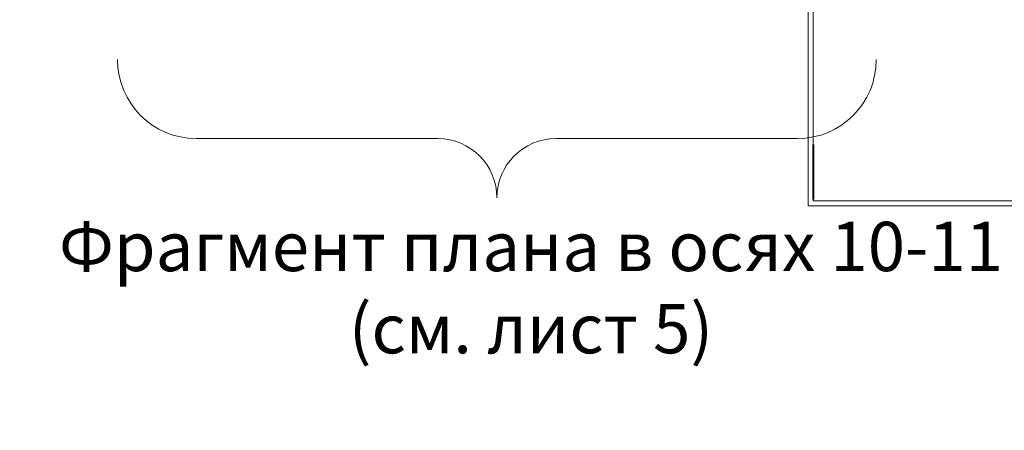
# Model space of a CAD drawing. Units: inches. Extents: x -310 to 4054, y -405 to 523.
# Drawn here: x 726 to 776, y 396 to 416 of the extents above; entities that cross this region are included whole.
import ezdxf

# ---------------------------------------------------------------- set-up
doc = ezdxf.new("R2010")
doc.units = ezdxf.units.IN
doc.header["$MEASUREMENT"] = 0
doc.layers.get('0').update_dxf_attribs({"lineweight": 5})
doc.layers.add('Стены наружные', color=7, linetype='Continuous')
doc.styles.add('Arial', font='ARIAL.TTF', dxfattribs={"height": 2.5})
doc.dimstyles.new('Планы', dxfattribs={"dimtxt": 2.5, "dimasz": 2, "dimexe": 0, "dimexo": 0, "dimgap": 1, "dimtad": 1, "dimdec": 0, "dimlfac": 200, "dimzin": 0, "dimdsep": 46, "dimtxsty": 'Arial', "dimblk": 'OBLIQUE', "dimcen": 0.09, "dimclrd": 256, "dimclre": 256, "dimclrt": 256, "dimadec": 0, "dimazin": 0, "dimtfac": 1, "dimtdec": 0, "dimtofl": 0, "dimtmove": 0, "dimatfit": 3, "dimldrblk": 'OBLIQUE', "dimfxl": 0, "dimtolj": 1, "dimtzin": 0, "dimlwd": -1, "dimlwe": -1, "dimarcsym": 0})

# ---------------------------------------------------------------- blocks, each defined once
blk = doc.blocks.new('_Oblique')
at = {"color": 0, "linetype": 'ByBlock', "lineweight": -2}
blk.add_line((-0.5, -0.5), (0.5, 0.5), dxfattribs=at)
blk = doc.blocks.new('*D317')
for p in [(461.01, 413.68), (451.51, 389.81)]:
    blk.add_line(p, (451.51, 413.68))
at = {"layer": 'Defpoints', "color": 0}
for p in [(451.51, 413.68), (1656.913, 413.68), (451.51, 389.81)]:
    blk.add_point(p, dxfattribs=at)
at = {"xscale": 2, "yscale": 2, "zscale": 2}
for p, rotation in [((451.51, 413.68), 90), ((451.51, 389.81), 270)]:
    blk.add_blockref('_Oblique', p, dxfattribs=dict(at, rotation=rotation))
at = {"lineweight": 9, "insert": (449.239, 401.745), "char_height": 2.5, "attachment_point": 5, "rotation": 90, "style": 'Arial'}
blk.add_mtext('\\A1;4775', dxfattribs=at)
blk = doc.blocks.new('*D318')
for p in [(461.01, 426.029), (451.51, 413.68)]:
    blk.add_line(p, (451.51, 426.029))
at = {"layer": 'Defpoints', "color": 0}
for p in [(451.51, 426.029), (1657.03, 426.029), (451.51, 413.68)]:
    blk.add_point(p, dxfattribs=at)
at = {"xscale": 2, "yscale": 2, "zscale": 2}
for p, rotation in [((451.51, 426.029), 90), ((451.51, 413.68), 270)]:
    blk.add_blockref('_Oblique', p, dxfattribs=dict(at, rotation=rotation))
at = {"lineweight": 9, "insert": (449.234, 419.854), "char_height": 2.5, "attachment_point": 5, "rotation": 90, "style": 'Arial'}
blk.add_mtext('\\A1;2650', dxfattribs=at)

msp = doc.modelspace()

# ---------------------------------------------------------------- linework, layer by layer
at = {"lineweight": 15}
for p, q in [((747.2924, 410.4669), (735.039, 410.4669)), ((753.2924, 410.4669), (765.5459, 410.4669))]:
    msp.add_line(p, q, dxfattribs=at)
for centre, radius, start, end in [((735.039, 414.4669), 4, 180, 270), ((765.5459, 414.4669), 4, 270, 0), ((747.2924, 407.4669), 3, 0, 90), ((753.2924, 407.4669), 3, 90, 180)]:
    msp.add_arc(centre, radius, start, end, dxfattribs=at)
at = {"layer": 'Defpoints', "color": 7, "linetype": 'Continuous', "const_width": 0.1}
msp.add_lwpolyline([(766.347, 407.3638), (766.347, 410.1763)], dxfattribs=at)
at = {"layer": 'Стены наружные', "color": 7, "linetype": 'Continuous', "lineweight": 15}
for p, q in [((766.097, 417.0565), (766.097, 407.0564)), ((766.347, 407.3064), (766.347, 417.0565)), ((766.097, 407.0564), (801.3483, 407.0564)), ((801.3483, 407.3064), (766.347, 407.3064))]:
    msp.add_line(p, q, dxfattribs=at)

# ---------------------------------------------------------------- texts
at = {"lineweight": 15, "insert": (752.0217, 406.2481), "char_height": 2.5, "width": 48.808914, "attachment_point": 2, "style": 'Arial'}
msp.add_mtext('Фрагмент плана в осях 10-11 (см. лист 5)', dxfattribs=at)

# ---------------------------------------------------------------- dimensions: what is measured, and where the dimension line sits
at = {"lineweight": 9}
for base, p1, p2, text, picture, middle in [((451.5102, 426.0292), (451.5102, 413.6796), (1657.0304, 426.0292), '2650', '*D318', (449.2337, 419.8544)), ((451.5102, 413.6796), (451.5102, 389.8096), (1656.9128, 413.6796), '4775', '*D317', (449.2389, 401.7446))]:
    dim = msp.add_linear_dim(base=base, p1=p1, p2=p2, angle=90, text=text, dimstyle='Планы', override={"dimfxl": 9.5, "dimfxlon": 1, "dimtfillclr": 256}, dxfattribs=at)
    dim.commit()
    dim.dimension.update_dxf_attribs({"geometry": picture, "text_midpoint": middle})

doc.saveas('drawing.dxf')
